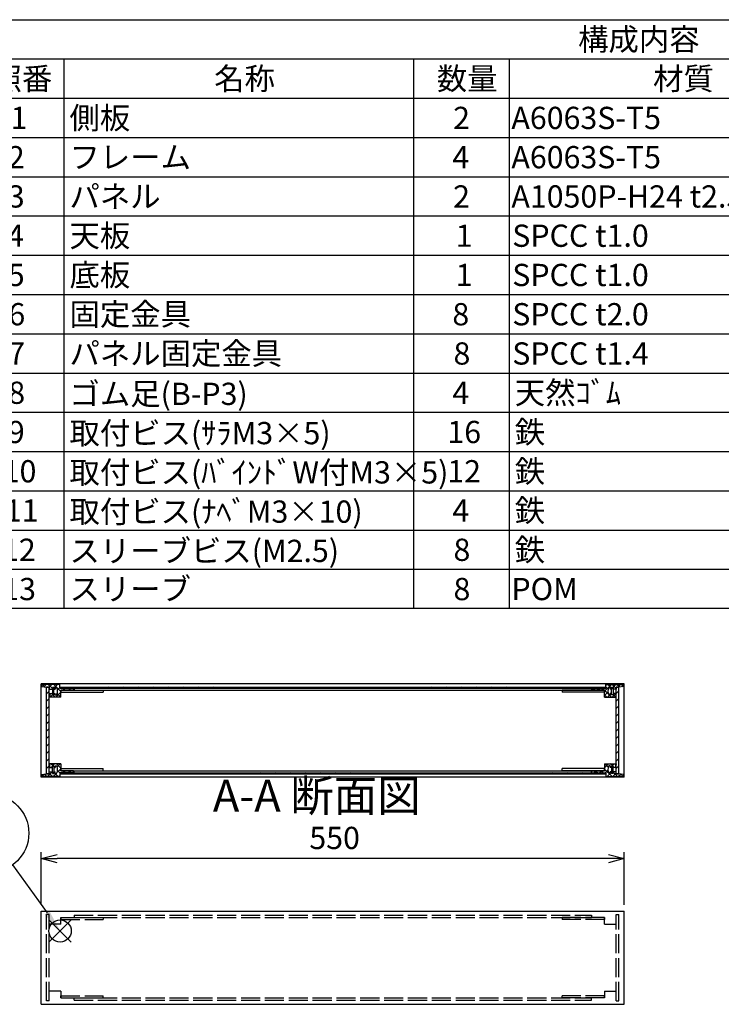
# Model space of a CAD drawing. Extents: x -93 to 2685, y -829 to 1695.
# Drawn here: x 1218 to 1880, y 751 to 1680 of the extents above; entities that cross this region are included whole.
import ezdxf

# ---------------------------------------------------------------- set-up
doc = ezdxf.new("R2010")
doc.units = 0
doc.header["$LTSCALE"] = 6
doc.header["$MEASUREMENT"] = 0
for name, pattern in [('AM_ISO02W050X2', [3.75, 3, -0.75]), ('AM_ISO08W050', [18, 12, -1.5, 3, -1.5]), ('CENTER', [2, 1.25, -0.25, 0.25, -0.25])]:
    doc.linetypes.add(name, pattern=pattern)
doc.layers.get('0').update_dxf_attribs({"linetype": 'CONTINUOUS'})
doc.layers.get('DEFPOINTS').update_dxf_attribs({"linetype": 'CONTINUOUS'})
for name, color, linetype in [('AM_10', 7, 'AM_ISO08W050'), ('AM_12', 7, 'CONTINUOUS'), ('AM_5', 3, 'CONTINUOUS'), ('AM_8', 1, 'CONTINUOUS'), ('側板', 7, 'CONTINUOUS'), ('側板0', 7, 'AM_ISO02W050X2'), ('固定金具', 6, 'CONTINUOUS'), ('固定金具0', 6, 'AM_ISO02W050X2'), ('天板', 3, 'CONTINUOUS'), ('底板', 4, 'CONTINUOUS'), ('ﾊ_ﾈﾙ', 5, 'CONTINUOUS'), ('ﾊ_ﾈﾙ0', 5, 'AM_ISO02W050X2'), ('ﾊ_ﾈﾙ固定金具', 6, 'CONTINUOUS'), ('ﾌﾚ_ﾑ', 2, 'CONTINUOUS'), ('ﾌﾚ_ﾑ0', 2, 'AM_ISO02W050X2')]:
    doc.layers.add(name, color=color, linetype=linetype)
doc.styles.add('ACISOTS', font='isocp.shx', dxfattribs={"height": 1, "bigfont": 'extfont.shx'})
doc.styles.get("Standard").update_dxf_attribs({"font": 'ISOCP.SHX', "bigfont": 'EXTFONT.SHX'})
doc.styles.add('TAKACHI1', font='txt', dxfattribs={"height": 2.5})
doc.dimstyles.get("Standard").update_dxf_attribs({"dimtxt": 0.18, "dimasz": 0.18, "dimexe": 0.18, "dimexo": 0.0625, "dimgap": 0.09, "dimtad": 0, "dimtih": 1, "dimtoh": 1, "dimzin": 0, "dimdsep": 46, "dimtxsty": 'TAKACHI1', "dimcen": 0.09, "dimadec": 0, "dimazin": 0, "dimtfac": 1, "dimtofl": 0, "dimtmove": 2, "dimatfit": 3, "dimfxl": 1, "dimtolj": 1, "dimarcsym": 0})

# ---------------------------------------------------------------- blocks, each defined once
blk = doc.blocks.new('*U98')
at = {"layer": 'AM_12', "color": 4}
for p, q in [((1246.04, 809.51), (1267.04, 830.51)), ((1246.04, 830.51), (1267.04, 809.51))]:
    blk.add_line(p, q, dxfattribs=at)
blk.add_circle((1256.54, 820.01), 10.5, dxfattribs=at)
blk = doc.blocks.new('*U100')
at = {"layer": 'AM_5', "color": 7, "style": 'ACISOTS'}
blk.add_text('1', height=21, dxfattribs=at).set_placement((1185.07, 901.76))
blk = doc.blocks.new('*U99')
at = {"layer": 'AM_5'}
blk.add_line((1211.75, 882.4), (1244.29, 837.07), dxfattribs=at)
at = {"layer": 'AM_5', "color": 3}
blk.add_circle((1190.32, 912.26), 36.75, dxfattribs=at)
at = {"layer": 'AM_5'}
blk.add_trace([(1242.04, 835.46), (1246.54, 838.68), (1256.54, 820.01)], dxfattribs=at)
at = {"layer": 'ﾊ_ﾈﾙ0'}
blk.add_blockref('*U100', (0, 0), dxfattribs=at)
blk = doc.blocks.new('*U129')
at = {"color": 2, "style": 'ACISOTS'}
blk.add_text('1', height=21, dxfattribs=at).set_placement((1209.75, 1576.8))
blk = doc.blocks.new('*U130')
at = {"color": 2, "style": 'ACISOTS'}
blk.add_text('側板', height=21, dxfattribs=at).set_placement((1265.4, 1576.8))
blk = doc.blocks.new('*U131')
at = {"color": 2, "style": 'ACISOTS'}
blk.add_text('2', height=21, dxfattribs=at).set_placement((1627.29, 1576.8))
blk = doc.blocks.new('*U132')
at = {"color": 2, "style": 'ACISOTS'}
blk.add_text('A6063S-T5', height=21, dxfattribs=at).set_placement((1682.25, 1576.8))
blk = doc.blocks.new('*U133')
at = {"color": 2, "style": 'ACISOTS'}
blk.add_text('ﾍｱｰﾗｲﾝｼﾙﾊﾞｰｱﾙﾏｲﾄ/ﾍｱｰﾗｲﾝﾌﾞﾗｯｸｱﾙﾏｲﾄ', height=21, dxfattribs=at).set_placement((2003.4, 1576.8))
blk = doc.blocks.new('*U134')
at = {"color": 2, "style": 'ACISOTS'}
blk.add_text('2', height=21, dxfattribs=at).set_placement((1207.29, 1539.75))
blk = doc.blocks.new('*U135')
at = {"color": 2, "style": 'ACISOTS'}
blk.add_text('フレーム', height=21, dxfattribs=at).set_placement((1265.4, 1539.75))
blk = doc.blocks.new('*U136')
at = {"color": 2, "style": 'ACISOTS'}
blk.add_text('4', height=21, dxfattribs=at).set_placement((1626.6, 1539.75))
blk = doc.blocks.new('*U137')
at = {"color": 2, "style": 'ACISOTS'}
blk.add_text('A6063S-T5', height=21, dxfattribs=at).set_placement((1682.25, 1539.75))
blk = doc.blocks.new('*U138')
at = {"color": 2, "style": 'ACISOTS'}
blk.add_text('ﾍｱｰﾗｲﾝｼﾙﾊﾞｰｱﾙﾏｲﾄ/ﾍｱｰﾗｲﾝﾌﾞﾗｯｸｱﾙﾏｲﾄ', height=21, dxfattribs=at).set_placement((2003.4, 1539.75))
blk = doc.blocks.new('*U139')
at = {"color": 2, "style": 'ACISOTS'}
blk.add_text('3', height=21, dxfattribs=at).set_placement((1207.22, 1502.7))
blk = doc.blocks.new('*U140')
at = {"color": 2, "style": 'ACISOTS'}
blk.add_text('パネル', height=21, dxfattribs=at).set_placement((1265.4, 1502.7))
blk = doc.blocks.new('*U141')
at = {"color": 2, "style": 'ACISOTS'}
blk.add_text('2', height=21, dxfattribs=at).set_placement((1627.29, 1502.7))
blk = doc.blocks.new('*U142')
at = {"color": 2, "style": 'ACISOTS'}
blk.add_text('A1050P-H24 t2.5', height=21, dxfattribs=at).set_placement((1682.25, 1502.7))
blk = doc.blocks.new('*U143')
at = {"color": 2, "style": 'ACISOTS'}
blk.add_text('ﾍｱｰﾗｲﾝｼﾙﾊﾞｰｱﾙﾏｲﾄ/ﾍｱｰﾗｲﾝﾌﾞﾗｯｸｱﾙﾏｲﾄ', height=21, dxfattribs=at).set_placement((2003.4, 1502.7))
blk = doc.blocks.new('*U144')
at = {"color": 2, "style": 'ACISOTS'}
blk.add_text('4', height=21, dxfattribs=at).set_placement((1206.6, 1465.65))
blk = doc.blocks.new('*U145')
at = {"color": 2, "style": 'ACISOTS'}
blk.add_text('天板', height=21, dxfattribs=at).set_placement((1265.4, 1465.65))
blk = doc.blocks.new('*U146')
at = {"color": 2, "style": 'ACISOTS'}
blk.add_text('1', height=21, dxfattribs=at).set_placement((1629.75, 1465.65))
blk = doc.blocks.new('*U147')
at = {"color": 2, "style": 'ACISOTS'}
blk.add_text('SPCC t1.0', height=21, dxfattribs=at).set_placement((1683.08, 1465.65))
blk = doc.blocks.new('*U148')
at = {"color": 2, "style": 'ACISOTS'}
blk.add_text('黒塗装(ﾚｻﾞｰﾄﾝ)', height=21, dxfattribs=at).set_placement((2003.4, 1464.6))
blk = doc.blocks.new('*U149')
at = {"color": 2, "style": 'ACISOTS'}
blk.add_text('5', height=21, dxfattribs=at).set_placement((1207.22, 1428.6))
blk = doc.blocks.new('*U150')
at = {"color": 2, "style": 'ACISOTS'}
blk.add_text('底板', height=21, dxfattribs=at).set_placement((1265.4, 1428.6))
blk = doc.blocks.new('*U151')
at = {"color": 2, "style": 'ACISOTS'}
blk.add_text('1', height=21, dxfattribs=at).set_placement((1629.75, 1428.6))
blk = doc.blocks.new('*U152')
at = {"color": 2, "style": 'ACISOTS'}
blk.add_text('SPCC t1.0', height=21, dxfattribs=at).set_placement((1683.08, 1428.6))
blk = doc.blocks.new('*U153')
at = {"color": 2, "style": 'ACISOTS'}
blk.add_text('黒塗装', height=21, dxfattribs=at).set_placement((2003.4, 1428.6))
blk = doc.blocks.new('*U154')
at = {"color": 2, "style": 'ACISOTS'}
blk.add_text('6', height=21, dxfattribs=at).set_placement((1207.76, 1391.55))
blk = doc.blocks.new('*U155')
at = {"color": 2, "style": 'ACISOTS'}
blk.add_text('固定金具', height=21, dxfattribs=at).set_placement((1265.4, 1391.55))
blk = doc.blocks.new('*U156')
at = {"color": 2, "style": 'ACISOTS'}
blk.add_text('8', height=21, dxfattribs=at).set_placement((1626.6, 1391.55))
blk = doc.blocks.new('*U157')
at = {"color": 2, "style": 'ACISOTS'}
blk.add_text('SPCC t2.0', height=21, dxfattribs=at).set_placement((1683.08, 1391.55))
blk = doc.blocks.new('*U158')
at = {"color": 2, "style": 'ACISOTS'}
blk.add_text('三価ｸﾛｰﾒｲﾄ', height=21, dxfattribs=at).set_placement((2003.4, 1391.55))
blk = doc.blocks.new('*U159')
at = {"color": 2, "style": 'ACISOTS'}
blk.add_text('7', height=21, dxfattribs=at).set_placement((1207.65, 1354.5))
blk = doc.blocks.new('*U160')
at = {"color": 2, "style": 'ACISOTS'}
blk.add_text('パネル固定金具', height=21, dxfattribs=at).set_placement((1265.4, 1354.5))
blk = doc.blocks.new('*U161')
at = {"color": 2, "style": 'ACISOTS'}
blk.add_text('8', height=21, dxfattribs=at).set_placement((1627.65, 1354.5))
blk = doc.blocks.new('*U162')
at = {"color": 2, "style": 'ACISOTS'}
blk.add_text('SPCC t1.4', height=21, dxfattribs=at).set_placement((1683.08, 1354.5))
blk = doc.blocks.new('*U163')
at = {"color": 2, "style": 'ACISOTS'}
blk.add_text('三価ｸﾛｰﾒｲﾄ', height=21, dxfattribs=at).set_placement((2003.4, 1354.5))
blk = doc.blocks.new('*U164')
at = {"color": 2, "style": 'ACISOTS'}
blk.add_text('8', height=21, dxfattribs=at).set_placement((1207.65, 1317.45))
blk = doc.blocks.new('*U165')
at = {"color": 2, "style": 'ACISOTS'}
blk.add_text('ゴム足(B-P3)', height=21, dxfattribs=at).set_placement((1265.4, 1316.4))
blk = doc.blocks.new('*U166')
at = {"color": 2, "style": 'ACISOTS'}
blk.add_text('4', height=21, dxfattribs=at).set_placement((1626.6, 1317.45))
blk = doc.blocks.new('*U167')
at = {"color": 2, "style": 'ACISOTS'}
blk.add_text('天然ｺﾞﾑ', height=21, dxfattribs=at).set_placement((1685.4, 1317.45))
blk = doc.blocks.new('*U168')
at = {"color": 2, "style": 'ACISOTS'}
blk.add_text('黒', height=21, dxfattribs=at).set_placement((2003.4, 1317.45))
blk = doc.blocks.new('*U169')
at = {"color": 2, "style": 'ACISOTS'}
blk.add_text('9', height=21, dxfattribs=at).set_placement((1207.3, 1280.4))
blk = doc.blocks.new('*U170')
at = {"color": 2, "style": 'ACISOTS'}
blk.add_text('取付ビス(ｻﾗM3×5)', height=21, dxfattribs=at).set_placement((1265.4, 1279.35))
blk = doc.blocks.new('*U171')
at = {"color": 2, "style": 'ACISOTS'}
blk.add_text('16', height=21, dxfattribs=at).set_placement((1621.88, 1280.4))
blk = doc.blocks.new('*U172')
at = {"color": 2, "style": 'ACISOTS'}
blk.add_text('鉄', height=21, dxfattribs=at).set_placement((1685.4, 1280.4))
blk = doc.blocks.new('*U173')
at = {"color": 2, "style": 'ACISOTS'}
blk.add_text('三価ｸﾛｰﾒｲﾄ', height=21, dxfattribs=at).set_placement((2003.4, 1280.4))
blk = doc.blocks.new('*U174')
at = {"color": 2, "style": 'ACISOTS'}
blk.add_text('10', height=21, dxfattribs=at).set_placement((1202.39, 1243.35))
blk = doc.blocks.new('*U175')
at = {"color": 2, "style": 'ACISOTS'}
blk.add_text('取付ビス(ﾊﾞｲﾝﾄﾞW付M3×5)', height=21, dxfattribs=at).set_placement((1265.4, 1242.3))
blk = doc.blocks.new('*U176')
at = {"color": 2, "style": 'ACISOTS'}
blk.add_text('12', height=21, dxfattribs=at).set_placement((1621.77, 1243.35))
blk = doc.blocks.new('*U177')
at = {"color": 2, "style": 'ACISOTS'}
blk.add_text('鉄', height=21, dxfattribs=at).set_placement((1685.4, 1243.35))
blk = doc.blocks.new('*U178')
at = {"color": 2, "style": 'ACISOTS'}
blk.add_text('三価黒ｸﾛｰﾒｲﾄ', height=21, dxfattribs=at).set_placement((2003.4, 1243.35))
blk = doc.blocks.new('*U179')
at = {"color": 2, "style": 'ACISOTS'}
blk.add_text('11', height=21, dxfattribs=at).set_placement((1204.5, 1206.3))
blk = doc.blocks.new('*U180')
at = {"color": 2, "style": 'ACISOTS'}
blk.add_text('取付ビス(ﾅﾍﾞM3×10)', height=21, dxfattribs=at).set_placement((1265.4, 1205.25))
blk = doc.blocks.new('*U181')
at = {"color": 2, "style": 'ACISOTS'}
blk.add_text('4', height=21, dxfattribs=at).set_placement((1626.6, 1206.3))
blk = doc.blocks.new('*U182')
at = {"color": 2, "style": 'ACISOTS'}
blk.add_text('鉄', height=21, dxfattribs=at).set_placement((1685.4, 1206.3))
blk = doc.blocks.new('*U183')
at = {"color": 2, "style": 'ACISOTS'}
blk.add_text('三価ｸﾛｰﾒｲﾄ', height=21, dxfattribs=at).set_placement((2003.4, 1206.3))
blk = doc.blocks.new('*U184')
at = {"color": 2, "style": 'ACISOTS'}
blk.add_text('12', height=21, dxfattribs=at).set_placement((1201.77, 1169.25))
blk = doc.blocks.new('*U185')
at = {"color": 2, "style": 'ACISOTS'}
blk.add_text('スリーブビス(M2.5)', height=21, dxfattribs=at).set_placement((1265.4, 1168.2))
blk = doc.blocks.new('*U186')
at = {"color": 2, "style": 'ACISOTS'}
blk.add_text('8', height=21, dxfattribs=at).set_placement((1627.65, 1169.25))
blk = doc.blocks.new('*U187')
at = {"color": 2, "style": 'ACISOTS'}
blk.add_text('鉄', height=21, dxfattribs=at).set_placement((1685.4, 1169.25))
blk = doc.blocks.new('*U188')
at = {"color": 2, "style": 'ACISOTS'}
blk.add_text('ｸﾛｰﾑﾒｯｷ/三価黒ｸﾛｰﾒｲﾄ', height=21, dxfattribs=at).set_placement((2003.4, 1169.25))
blk = doc.blocks.new('*U189')
at = {"color": 2, "style": 'ACISOTS'}
blk.add_text('13', height=21, dxfattribs=at).set_placement((1201.97, 1132.2))
blk = doc.blocks.new('*U190')
at = {"color": 2, "style": 'ACISOTS'}
blk.add_text('スリーブ', height=21, dxfattribs=at).set_placement((1265.4, 1132.2))
blk = doc.blocks.new('*U191')
at = {"color": 2, "style": 'ACISOTS'}
blk.add_text('8', height=21, dxfattribs=at).set_placement((1627.65, 1132.2))
blk = doc.blocks.new('*U192')
at = {"color": 2, "style": 'ACISOTS'}
blk.add_text('POM', height=21, dxfattribs=at).set_placement((1682.25, 1132.2))
blk = doc.blocks.new('*U193')
at = {"color": 2, "style": 'ACISOTS'}
blk.add_text('ﾎﾜｲﾄｸﾞﾚｰ/黒', height=21, dxfattribs=at).set_placement((2003.4, 1132.2))
blk = doc.blocks.new('*U194')
at = {"color": 2, "style": 'ACISOTS'}
blk.add_text('照番', height=21, dxfattribs=at).set_placement((1191.9, 1613.85))
blk = doc.blocks.new('*U195')
at = {"color": 2, "style": 'ACISOTS'}
blk.add_text('名称', height=21, dxfattribs=at).set_placement((1401.9, 1613.85))
blk = doc.blocks.new('*U196')
at = {"color": 2, "style": 'ACISOTS'}
blk.add_text('数量', height=21, dxfattribs=at).set_placement((1611.9, 1613.85))
blk = doc.blocks.new('*U197')
at = {"color": 2, "style": 'ACISOTS'}
blk.add_text('材質', height=21, dxfattribs=at).set_placement((1815.9, 1613.85))
blk = doc.blocks.new('*U198')
at = {"color": 2, "style": 'ACISOTS'}
blk.add_text('色・表面処理', height=21, dxfattribs=at).set_placement((2132.4, 1613.85))
blk = doc.blocks.new('*U199')
at = {"color": 2, "style": 'ACISOTS'}
blk.add_text('構成内容', height=21, dxfattribs=at).set_placement((1745.175, 1650.975))
blk = doc.blocks.new('*U128')
at = {"color": 7}
for p, q in [((1170, 1680), (2418, 1680)), ((1170, 1124.25), (1170, 1680)), ((2418, 1680), (2418, 1124.25)), ((2418, 1124.25), (1170, 1124.25))]:
    blk.add_line(p, q, dxfattribs=at)
at = {"color": 1}
for p, q in [((1170, 1642.95), (2418, 1642.95)), ((1260, 1642.95), (1260, 1605.9)), ((1590, 1642.95), (1590, 1605.9)), ((1680, 1642.95), (1680, 1605.9)), ((1998, 1642.95), (1998, 1605.9)), ((1170, 1605.9), (2418, 1605.9)), ((1260, 1605.9), (1260, 1568.85)), ((1590, 1605.9), (1590, 1568.85)), ((1680, 1605.9), (1680, 1568.85)), ((1998, 1605.9), (1998, 1568.85)), ((1170, 1568.85), (2418, 1568.85)), ((1260, 1568.85), (1260, 1531.8)), ((1590, 1568.85), (1590, 1531.8)), ((1680, 1568.85), (1680, 1531.8)), ((1998, 1568.85), (1998, 1531.8)), ((1170, 1531.8), (2418, 1531.8)), ((1260, 1531.8), (1260, 1494.75)), ((1590, 1531.8), (1590, 1494.75)), ((1680, 1531.8), (1680, 1494.75)), ((1998, 1531.8), (1998, 1494.75)), ((1170, 1494.75), (2418, 1494.75)), ((1260, 1494.75), (1260, 1457.7)), ((1590, 1494.75), (1590, 1457.7)), ((1680, 1494.75), (1680, 1457.7)), ((1998, 1494.75), (1998, 1457.7)), ((1170, 1457.7), (2418, 1457.7)), ((1260, 1457.7), (1260, 1420.65)), ((1590, 1457.7), (1590, 1420.65)), ((1680, 1457.7), (1680, 1420.65)), ((1998, 1457.7), (1998, 1420.65)), ((1170, 1420.65), (2418, 1420.65)), ((1260, 1420.65), (1260, 1383.6)), ((1590, 1420.65), (1590, 1383.6)), ((1680, 1420.65), (1680, 1383.6)), ((1998, 1420.65), (1998, 1383.6)), ((1170, 1383.6), (2418, 1383.6)), ((1260, 1383.6), (1260, 1346.55)), ((1590, 1383.6), (1590, 1346.55)), ((1680, 1383.6), (1680, 1346.55)), ((1998, 1383.6), (1998, 1346.55)), ((1170, 1346.55), (2418, 1346.55)), ((1260, 1346.55), (1260, 1309.5)), ((1590, 1346.55), (1590, 1309.5)), ((1680, 1346.55), (1680, 1309.5)), ((1998, 1346.55), (1998, 1309.5)), ((1170, 1309.5), (2418, 1309.5)), ((1260, 1309.5), (1260, 1272.45)), ((1590, 1309.5), (1590, 1272.45)), ((1680, 1309.5), (1680, 1272.45)), ((1998, 1309.5), (1998, 1272.45)), ((1170, 1272.45), (2418, 1272.45)), ((1260, 1272.45), (1260, 1235.4)), ((1590, 1272.45), (1590, 1235.4)), ((1680, 1272.45), (1680, 1235.4)), ((1998, 1272.45), (1998, 1235.4)), ((1170, 1235.4), (2418, 1235.4)), ((1260, 1235.4), (1260, 1198.35)), ((1590, 1235.4), (1590, 1198.35)), ((1680, 1235.4), (1680, 1198.35)), ((1998, 1235.4), (1998, 1198.35)), ((1170, 1198.35), (2418, 1198.35)), ((1260, 1198.35), (1260, 1161.3)), ((1590, 1198.35), (1590, 1161.3)), ((1680, 1198.35), (1680, 1161.3)), ((1998, 1198.35), (1998, 1161.3)), ((1170, 1161.3), (2418, 1161.3)), ((1260, 1161.3), (1260, 1124.25)), ((1590, 1161.3), (1590, 1124.25)), ((1680, 1161.3), (1680, 1124.25)), ((1998, 1161.3), (1998, 1124.25))]:
    blk.add_line(p, q, dxfattribs=at)
at = {"layer": 'ﾊ_ﾈﾙ0'}
for name in ['*U199', '*U194', '*U195', '*U196', '*U197', '*U198', '*U130', '*U133', '*U129', '*U131', '*U132', '*U134', '*U135', '*U137', '*U138', '*U136', '*U139', '*U140', '*U141', '*U142', '*U143', '*U145', '*U147', '*U148', '*U144', '*U146', '*U149', '*U150', '*U151', '*U152', '*U153', '*U154', '*U155', '*U156', '*U157', '*U158', '*U159', '*U160', '*U161', '*U162', '*U163', '*U164', '*U165', '*U166', '*U167', '*U168', '*U169', '*U170', '*U171', '*U172', '*U173', '*U174', '*U175', '*U176', '*U177', '*U178', '*U179', '*U180', '*U181', '*U182', '*U183', '*U184', '*U185', '*U186', '*U187', '*U188', '*U189', '*U190', '*U191', '*U192', '*U193']:
    blk.add_blockref(name, (0, 0), dxfattribs=at)
blk = doc.blocks.new('_OPEN30')
at = {"color": 0, "linetype": 'ByBlock'}
for p, q in [((-1, 0.268), (0, 0)), ((0, 0), (-1, -0.268)), ((0, 0), (-1, 0))]:
    blk.add_line(p, q, dxfattribs=at)
blk = doc.blocks.new('*U86')
at = {"layer": 'AM_5', "color": 2}
blk.add_text('550', height=21, dxfattribs=at).set_placement((1491.66, 897.3))
blk = doc.blocks.new('*D85')
at = {"layer": 'AM_5'}
for p, q in [((1238.72, 844.8), (1238.72, 894.3)), ((1788.72, 844.8), (1788.72, 894.3)), ((1773.72, 888.3), (1253.72, 888.3))]:
    blk.add_line(p, q, dxfattribs=at)
at = {"layer": 'DEFPOINTS', "color": 0}
for p in [(1238.72, 888.3), (1238.72, 838.8), (1788.72, 838.8)]:
    blk.add_point(p, dxfattribs=at)
at = {"layer": 'AM_5', "xscale": 15, "yscale": 15, "zscale": 15, "rotation": 180}
blk.add_blockref('_OPEN30', (1238.72, 888.3), dxfattribs=at)
at = {"layer": 'AM_5', "xscale": 15, "yscale": 15, "zscale": 15}
blk.add_blockref('_OPEN30', (1788.72, 888.3), dxfattribs=at)
at = {"layer": 'ﾊ_ﾈﾙ0'}
blk.add_blockref('*U86', (0, 0), dxfattribs=at)
blk = doc.blocks.new('*X233')
at = {"color": 0}
for p, q in [((1249.9, 975.73), (1247.9, 977.73)), ((1249.31, 975.73), (1251.31, 977.73)), ((1257.22, 973.72), (1253.21, 977.73)), ((1253.7, 974.82), (1256.61, 977.73)), ((1239.31, 965.73), (1241.57, 967.99)), ((1243.99, 965.73), (1241.72, 968.01)), ((1244.61, 965.73), (1249.11, 970.23)), ((1249.3, 965.73), (1246.22, 968.81)), ((1247.81, 974.23), (1249.22, 975.65)), ((1249.92, 965.73), (1252.92, 968.73)), ((1251.4, 974.23), (1250.72, 974.91)), ((1254.6, 965.73), (1250.72, 969.61)), ((1253.59, 969.41), (1257.22, 973.04)), ((1256.4, 969.23), (1254.18, 971.46)), ((1255.22, 965.73), (1256.22, 966.74)), ((1258.72, 969.23), (1260.72, 971.23)), ((1261.71, 969.23), (1259.71, 971.23)), ((1264.02, 969.23), (1266.02, 971.23)), ((1267.01, 969.23), (1265.01, 971.23))]:
    blk.add_line(p, q, dxfattribs=at)
blk = doc.blocks.new('*X234')
at = {"color": 0}
for p, q in [((1242.29, 1050.39), (1239.95, 1052.73)), ((1241.14, 1050.52), (1243.36, 1052.73)), ((1249.22, 1048.76), (1245.25, 1052.73)), ((1246.16, 1050.23), (1248.66, 1052.73)), ((1257.22, 1046.06), (1250.55, 1052.73)), ((1250.72, 1049.49), (1253.96, 1052.73)), ((1256.22, 1052.37), (1255.86, 1052.73)), ((1246.64, 1040.73), (1246.22, 1041.15)), ((1247.27, 1040.73), (1249.27, 1042.73)), ((1249.22, 1043.46), (1248.45, 1044.23)), ((1251.95, 1040.73), (1249.95, 1042.73)), ((1250.72, 1044.19), (1250.77, 1044.23)), ((1252.57, 1040.73), (1257.22, 1045.38)), ((1257.22, 1040.76), (1253.87, 1044.11)), ((1254.09, 1047.55), (1256.22, 1049.69)), ((1259.07, 1047.23), (1261.07, 1049.23)), ((1261.36, 1047.23), (1259.36, 1049.23)), ((1264.37, 1047.23), (1266.37, 1049.23)), ((1266.66, 1047.23), (1264.66, 1049.23))]:
    blk.add_line(p, q, dxfattribs=at)
blk = doc.blocks.new('*X235')
at = {"color": 0}
for p, q in [((1770.22, 974.06), (1773.89, 977.73)), ((1773.65, 974.57), (1770.49, 977.73)), ((1777.79, 975.73), (1775.79, 977.73)), ((1777.19, 975.73), (1779.19, 977.73)), ((1781.22, 977.6), (1781.09, 977.73)), ((1760.09, 969.23), (1762.09, 971.23)), ((1763.08, 969.23), (1761.08, 971.23)), ((1765.39, 969.23), (1767.39, 971.23)), ((1768.38, 969.23), (1766.38, 971.23)), ((1777.18, 965.73), (1770.22, 972.69)), ((1770.69, 969.23), (1773.24, 971.78)), ((1771.88, 965.73), (1771.22, 966.39)), ((1772.5, 965.73), (1775.5, 968.73)), ((1775.52, 968.76), (1776.72, 969.96)), ((1775.69, 974.23), (1776.72, 975.26)), ((1777.8, 965.73), (1781.22, 969.15)), ((1779.29, 974.23), (1778.22, 975.3)), ((1782.49, 965.73), (1778.22, 970)), ((1781, 974.23), (1781.22, 974.46)), ((1783.1, 965.73), (1785.42, 968.04)), ((1787.79, 965.73), (1785.49, 968.04))]:
    blk.add_line(p, q, dxfattribs=at)
blk = doc.blocks.new('*U210')
at = {"layer": 'AM_10', "color": 7, "style": 'ACISOTS'}
blk.add_text('A', height=30, dxfattribs=at).set_placement((1077.88, 1554.37))
blk = doc.blocks.new('*U211')
at = {"layer": 'AM_10', "color": 7, "style": 'ACISOTS'}
blk.add_text('A', height=30, dxfattribs=at).set_placement((1075.8, 917.13))
blk = doc.blocks.new('*U212')
at = {"layer": 'AM_10', "color": 7, "style": 'ACISOTS'}
blk.add_text('A-A 断面図', height=30, dxfattribs=at).set_placement((1400.66, 932.74))
blk = doc.blocks.new('*U209')
at = {"layer": 'AM_10', "color": 7}
for p, q in [((1065.15, 1544.99), (1125.15, 1544.99)), ((1065.15, 1544.99), (1065.15, 1484.99)), ((1065.15, 958.38), (1065.15, 1018.38)), ((1065.15, 958.38), (1125.15, 958.38))]:
    blk.add_line(p, q, dxfattribs=at)
at = {"layer": 'AM_10', "color": 1, "linetype": 'CENTER'}
blk.add_line((1065.15, 1484.99), (1065.15, 1018.38), dxfattribs=at)
at = {"layer": 'AM_10', "color": 7}
blk.add_trace([(1095.15, 1548.94), (1095.15, 1541.04), (1065.15, 1544.99)], dxfattribs=at)
at = {"layer": 'AM_10', "color": 7, "extrusion": (0, 0, -1)}
blk.add_trace([(-1095.15, 954.43), (-1095.15, 962.33), (-1065.15, 958.38)], dxfattribs=at)
at = {"layer": 'ﾊ_ﾈﾙ0'}
for name in ['*U210', '*U212', '*U211']:
    blk.add_blockref(name, (0, 0), dxfattribs=at)
blk = doc.blocks.new('*U214')
at = {"layer": 'AM_10', "color": 7, "style": 'ACISOTS'}
blk.add_text('A', height=30, dxfattribs=at).set_placement((1077.88, 1554.37))
blk = doc.blocks.new('*U215')
at = {"layer": 'AM_10', "color": 7, "style": 'ACISOTS'}
blk.add_text('A', height=30, dxfattribs=at).set_placement((1075.8, 917.13))
blk = doc.blocks.new('*U216')
at = {"layer": 'AM_10', "color": 7, "style": 'ACISOTS'}
blk.add_text('A-A 断面図', height=30, dxfattribs=at).set_placement((1400.66, 932.74))
blk = doc.blocks.new('*U213')
at = {"layer": 'AM_10', "color": 7}
for p, q in [((1065.15, 1544.99), (1125.15, 1544.99)), ((1065.15, 1544.99), (1065.15, 1484.99)), ((1065.15, 958.38), (1065.15, 1018.38)), ((1065.15, 958.38), (1125.15, 958.38))]:
    blk.add_line(p, q, dxfattribs=at)
at = {"layer": 'AM_10', "color": 1, "linetype": 'CENTER'}
blk.add_line((1065.15, 1484.99), (1065.15, 1018.38), dxfattribs=at)
at = {"layer": 'AM_10', "color": 7}
blk.add_trace([(1095.15, 1548.94), (1095.15, 1541.04), (1065.15, 1544.99)], dxfattribs=at)
at = {"layer": 'AM_10', "color": 7, "extrusion": (0, 0, -1)}
blk.add_trace([(-1095.15, 954.43), (-1095.15, 962.33), (-1065.15, 958.38)], dxfattribs=at)
at = {"layer": 'ﾊ_ﾈﾙ0'}
for name in ['*U214', '*U216', '*U215']:
    blk.add_blockref(name, (0, 0), dxfattribs=at)
blk = doc.blocks.new('*X240')
at = {"color": 0}
for p, q in [((1260.93, 1049.23), (1259.93, 1050.23)), ((1268, 1049.23), (1267, 1050.23)), ((1275.07, 1049.23), (1274.07, 1050.23)), ((1282.14, 1049.23), (1281.14, 1050.23)), ((1289.21, 1049.23), (1288.21, 1050.23)), ((1296.28, 1049.23), (1295.28, 1050.23)), ((1303.35, 1049.23), (1302.35, 1050.23)), ((1310.42, 1049.23), (1309.42, 1050.23)), ((1317.49, 1049.23), (1316.49, 1050.23)), ((1324.57, 1049.23), (1323.57, 1050.23)), ((1331.64, 1049.23), (1330.64, 1050.23)), ((1338.71, 1049.23), (1337.71, 1050.23)), ((1345.78, 1049.23), (1344.78, 1050.23)), ((1352.85, 1049.23), (1351.85, 1050.23)), ((1359.92, 1049.23), (1358.92, 1050.23)), ((1366.99, 1049.23), (1365.99, 1050.23)), ((1374.06, 1049.23), (1373.06, 1050.23)), ((1381.13, 1049.23), (1380.13, 1050.23)), ((1388.2, 1049.23), (1387.2, 1050.23)), ((1395.28, 1049.23), (1394.28, 1050.23)), ((1402.35, 1049.23), (1401.35, 1050.23)), ((1409.42, 1049.23), (1408.42, 1050.23)), ((1416.49, 1049.23), (1415.49, 1050.23)), ((1423.56, 1049.23), (1422.56, 1050.23)), ((1430.63, 1049.23), (1429.63, 1050.23)), ((1437.7, 1049.23), (1436.7, 1050.23)), ((1444.77, 1049.23), (1443.77, 1050.23)), ((1451.84, 1049.23), (1450.84, 1050.23)), ((1458.92, 1049.23), (1457.92, 1050.23)), ((1465.99, 1049.23), (1464.99, 1050.23)), ((1473.06, 1049.23), (1472.06, 1050.23)), ((1480.13, 1049.23), (1479.13, 1050.23)), ((1487.2, 1049.23), (1486.2, 1050.23)), ((1494.27, 1049.23), (1493.27, 1050.23)), ((1501.34, 1049.23), (1500.34, 1050.23)), ((1508.41, 1049.23), (1507.41, 1050.23)), ((1515.48, 1049.23), (1514.48, 1050.23)), ((1522.55, 1049.23), (1521.55, 1050.23)), ((1529.63, 1049.23), (1528.63, 1050.23)), ((1536.7, 1049.23), (1535.7, 1050.23)), ((1543.77, 1049.23), (1542.77, 1050.23)), ((1550.84, 1049.23), (1549.84, 1050.23)), ((1557.91, 1049.23), (1556.91, 1050.23)), ((1564.98, 1049.23), (1563.98, 1050.23)), ((1572.05, 1049.23), (1571.05, 1050.23)), ((1579.12, 1049.23), (1578.12, 1050.23)), ((1586.19, 1049.23), (1585.19, 1050.23)), ((1593.27, 1049.23), (1592.27, 1050.23)), ((1600.34, 1049.23), (1599.34, 1050.23)), ((1607.41, 1049.23), (1606.41, 1050.23)), ((1614.48, 1049.23), (1613.48, 1050.23)), ((1621.55, 1049.23), (1620.55, 1050.23)), ((1628.62, 1049.23), (1627.62, 1050.23)), ((1635.69, 1049.23), (1634.69, 1050.23)), ((1642.76, 1049.23), (1641.76, 1050.23)), ((1649.83, 1049.23), (1648.83, 1050.23)), ((1656.91, 1049.23), (1655.91, 1050.23)), ((1663.98, 1049.23), (1662.98, 1050.23)), ((1671.05, 1049.23), (1670.05, 1050.23)), ((1678.12, 1049.23), (1677.12, 1050.23)), ((1685.19, 1049.23), (1684.19, 1050.23)), ((1692.26, 1049.23), (1691.26, 1050.23)), ((1699.33, 1049.23), (1698.33, 1050.23)), ((1706.4, 1049.23), (1705.4, 1050.23)), ((1713.47, 1049.23), (1712.47, 1050.23)), ((1720.54, 1049.23), (1719.54, 1050.23)), ((1727.62, 1049.23), (1726.62, 1050.23)), ((1734.69, 1049.23), (1733.69, 1050.23)), ((1741.76, 1049.23), (1740.76, 1050.23)), ((1748.83, 1049.23), (1747.83, 1050.23)), ((1755.9, 1049.23), (1754.9, 1050.23)), ((1762.97, 1049.23), (1761.97, 1050.23)), ((1770.04, 1049.23), (1769.04, 1050.23))]:
    blk.add_line(p, q, dxfattribs=at)
blk = doc.blocks.new('*X241')
at = {"color": 0}
for p, q in [((1262.57, 968.23), (1261.57, 969.23)), ((1269.64, 968.23), (1268.64, 969.23)), ((1276.71, 968.23), (1275.71, 969.23)), ((1283.78, 968.23), (1282.78, 969.23)), ((1290.85, 968.23), (1289.85, 969.23)), ((1297.93, 968.23), (1296.93, 969.23)), ((1305, 968.23), (1304, 969.23)), ((1312.07, 968.23), (1311.07, 969.23)), ((1319.14, 968.23), (1318.14, 969.23)), ((1326.21, 968.23), (1325.21, 969.23)), ((1333.28, 968.23), (1332.28, 969.23)), ((1340.35, 968.23), (1339.35, 969.23)), ((1347.42, 968.23), (1346.42, 969.23)), ((1354.49, 968.23), (1353.49, 969.23)), ((1361.57, 968.23), (1360.57, 969.23)), ((1368.64, 968.23), (1367.64, 969.23)), ((1375.71, 968.23), (1374.71, 969.23)), ((1382.78, 968.23), (1381.78, 969.23)), ((1389.85, 968.23), (1388.85, 969.23)), ((1396.92, 968.23), (1395.92, 969.23)), ((1403.99, 968.23), (1402.99, 969.23)), ((1411.06, 968.23), (1410.06, 969.23)), ((1418.13, 968.23), (1417.13, 969.23)), ((1425.2, 968.23), (1424.2, 969.23)), ((1432.28, 968.23), (1431.28, 969.23)), ((1439.35, 968.23), (1438.35, 969.23)), ((1446.42, 968.23), (1445.42, 969.23)), ((1453.49, 968.23), (1452.49, 969.23)), ((1460.56, 968.23), (1459.56, 969.23)), ((1467.63, 968.23), (1466.63, 969.23)), ((1474.7, 968.23), (1473.7, 969.23)), ((1481.77, 968.23), (1480.77, 969.23)), ((1488.84, 968.23), (1487.84, 969.23)), ((1495.92, 968.23), (1494.92, 969.23)), ((1502.99, 968.23), (1501.99, 969.23)), ((1510.06, 968.23), (1509.06, 969.23)), ((1517.13, 968.23), (1516.13, 969.23)), ((1524.2, 968.23), (1523.2, 969.23)), ((1531.27, 968.23), (1530.27, 969.23)), ((1538.34, 968.23), (1537.34, 969.23)), ((1545.41, 968.23), (1544.41, 969.23)), ((1552.48, 968.23), (1551.48, 969.23)), ((1559.55, 968.23), (1558.55, 969.23)), ((1566.63, 968.23), (1565.63, 969.23)), ((1573.7, 968.23), (1572.7, 969.23)), ((1580.77, 968.23), (1579.77, 969.23)), ((1587.84, 968.23), (1586.84, 969.23)), ((1594.91, 968.23), (1593.91, 969.23)), ((1601.98, 968.23), (1600.98, 969.23)), ((1609.05, 968.23), (1608.05, 969.23)), ((1616.12, 968.23), (1615.12, 969.23)), ((1623.19, 968.23), (1622.19, 969.23)), ((1630.27, 968.23), (1629.27, 969.23)), ((1637.34, 968.23), (1636.34, 969.23)), ((1644.41, 968.23), (1643.41, 969.23)), ((1651.48, 968.23), (1650.48, 969.23)), ((1658.55, 968.23), (1657.55, 969.23)), ((1665.62, 968.23), (1664.62, 969.23)), ((1672.69, 968.23), (1671.69, 969.23)), ((1679.76, 968.23), (1678.76, 969.23)), ((1686.83, 968.23), (1685.83, 969.23)), ((1693.91, 968.23), (1692.91, 969.23)), ((1700.98, 968.23), (1699.98, 969.23)), ((1708.05, 968.23), (1707.05, 969.23)), ((1715.12, 968.23), (1714.12, 969.23)), ((1722.19, 968.23), (1721.19, 969.23)), ((1729.26, 968.23), (1728.26, 969.23)), ((1736.33, 968.23), (1735.33, 969.23)), ((1743.4, 968.23), (1742.4, 969.23)), ((1750.47, 968.23), (1749.47, 969.23)), ((1757.54, 968.23), (1756.54, 969.23)), ((1764.62, 968.23), (1763.62, 969.23)), ((1770.97, 968.95), (1770.69, 969.23))]:
    blk.add_line(p, q, dxfattribs=at)
blk = doc.blocks.new('*X244')
at = {"color": 0}
for p, q in [((1770.22, 1046.41), (1776.55, 1052.73)), ((1771.22, 1051.65), (1772.3, 1052.73)), ((1773.5, 1048.13), (1771.22, 1050.4)), ((1776.72, 1049.15), (1773.14, 1052.73)), ((1781.22, 1048.89), (1777.38, 1052.73)), ((1777.79, 1049.73), (1780.79, 1052.73)), ((1784.08, 1050.27), (1781.62, 1052.73)), ((1782.53, 1050.23), (1785.03, 1052.73)), ((1787.9, 1050.7), (1785.86, 1052.73)), ((1787.16, 1050.61), (1788.22, 1051.68)), ((1758.32, 1047.23), (1760.32, 1049.23)), ((1761.67, 1047.23), (1759.67, 1049.23)), ((1762.56, 1047.23), (1764.56, 1049.23)), ((1765.91, 1047.23), (1763.91, 1049.23)), ((1766.8, 1047.23), (1768.8, 1049.23)), ((1770.15, 1047.23), (1768.15, 1049.23)), ((1773.76, 1043.63), (1770.22, 1047.16)), ((1770.22, 1042.17), (1773.3, 1045.24)), ((1772.41, 1040.73), (1770.22, 1042.92)), ((1773.03, 1040.73), (1775.03, 1042.73)), ((1776.65, 1040.73), (1774.65, 1042.73)), ((1775.52, 1043.22), (1776.53, 1044.23)), ((1776.29, 1048.23), (1776.72, 1048.67)), ((1777.27, 1040.73), (1780.77, 1044.23)), ((1780.89, 1040.73), (1778.22, 1043.4)), ((1780.53, 1048.23), (1781.22, 1048.92))]:
    blk.add_line(p, q, dxfattribs=at)
blk = doc.blocks.new('*X250')
at = {"color": 0}
for p, q in [((1781.22, 1044.04), (1783.72, 1046.54)), ((1781.22, 1036.97), (1783.72, 1039.47)), ((1781.22, 1029.9), (1783.72, 1032.4)), ((1781.22, 1022.83), (1783.72, 1025.33)), ((1781.22, 1015.76), (1783.72, 1018.26)), ((1781.22, 1008.69), (1783.72, 1011.19)), ((1781.22, 1001.62), (1783.72, 1004.12)), ((1781.22, 994.55), (1783.72, 997.05)), ((1781.22, 987.47), (1783.72, 989.97)), ((1781.22, 980.4), (1783.72, 982.9)), ((1781.22, 973.33), (1783.72, 975.83)), ((1783.34, 968.38), (1783.72, 968.76))]:
    blk.add_line(p, q, dxfattribs=at)
blk = doc.blocks.new('*X251')
at = {"color": 0}
for p, q in [((1243.72, 1043.94), (1246.22, 1046.44)), ((1243.72, 1036.87), (1246.22, 1039.37)), ((1243.72, 1029.8), (1246.22, 1032.3)), ((1243.72, 1022.73), (1246.22, 1025.23)), ((1243.72, 1015.66), (1246.22, 1018.16)), ((1243.72, 1008.59), (1246.22, 1011.09)), ((1243.72, 1001.52), (1246.22, 1004.02)), ((1243.72, 994.45), (1246.22, 996.95)), ((1243.72, 987.38), (1246.22, 989.88)), ((1243.72, 980.3), (1246.22, 982.8)), ((1243.72, 973.23), (1246.22, 975.73)), ((1245.94, 968.38), (1246.22, 968.66))]:
    blk.add_line(p, q, dxfattribs=at)

msp = doc.modelspace()

# ---------------------------------------------------------------- linework, layer by layer
at = {"layer": '側板'}
for p, q in [((1788.722, 1053.233), (1238.722, 1053.233)), ((1238.722, 965.233), (1238.722, 1053.233)), ((1788.722, 965.233), (1788.722, 1053.233)), ((1269.722, 1049.233), (1757.722, 1049.233)), ((1269.722, 1049.233), (1269.722, 1047.233)), ((1269.722, 1047.233), (1757.722, 1047.233)), ((1757.722, 1049.233), (1757.722, 1047.233)), ((1269.722, 971.233), (1757.722, 971.233)), ((1269.722, 969.233), (1269.722, 971.233)), ((1269.722, 969.233), (1757.722, 969.233)), ((1757.722, 969.233), (1757.722, 971.233)), ((1788.722, 965.233), (1238.722, 965.233)), ((1238.722, 838.801), (1788.722, 838.801)), ((1238.722, 750.801), (1238.722, 838.801)), ((1788.722, 750.801), (1788.722, 838.801)), ((1238.722, 750.801), (1788.722, 750.801))]:
    msp.add_line(p, q, dxfattribs=at)
at = {"layer": '側板0'}
for p, q in [((1269.722, 834.801), (1757.722, 834.801)), ((1269.722, 834.801), (1269.722, 832.801)), ((1269.722, 832.801), (1757.722, 832.801)), ((1757.722, 834.801), (1757.722, 832.801)), ((1269.722, 756.801), (1757.722, 756.801)), ((1269.722, 754.801), (1269.722, 756.801)), ((1269.722, 754.801), (1757.722, 754.801)), ((1757.722, 754.801), (1757.722, 756.801))]:
    msp.add_line(p, q, dxfattribs=at)
at = {"layer": '固定金具'}
for p, q in [((1257.222, 1047.233), (1257.222, 1045.233)), ((1257.222, 1047.233), (1297.222, 1047.233)), ((1257.222, 1045.233), (1297.222, 1045.233)), ((1297.222, 1047.233), (1297.222, 1045.233)), ((1730.222, 1047.233), (1730.222, 1045.233)), ((1770.222, 1047.233), (1730.222, 1047.233)), ((1770.222, 1045.233), (1730.222, 1045.233)), ((1770.222, 1047.233), (1770.222, 1045.233)), ((1257.222, 971.233), (1257.222, 973.233)), ((1257.222, 973.233), (1297.222, 973.233)), ((1257.222, 971.233), (1297.222, 971.233)), ((1297.222, 971.233), (1297.222, 973.233)), ((1730.222, 971.233), (1730.222, 973.233)), ((1770.222, 973.233), (1730.222, 973.233)), ((1770.222, 971.233), (1730.222, 971.233)), ((1770.222, 971.233), (1770.222, 973.233))]:
    msp.add_line(p, q, dxfattribs=at)
at = {"layer": '固定金具0'}
for p, q in [((1257.222, 832.801), (1257.222, 830.801)), ((1257.222, 832.801), (1297.222, 832.801)), ((1257.222, 830.801), (1297.222, 830.801)), ((1297.222, 832.801), (1297.222, 830.801)), ((1730.222, 832.801), (1730.222, 830.801)), ((1770.222, 832.801), (1730.222, 832.801)), ((1770.222, 830.801), (1730.222, 830.801)), ((1770.222, 832.801), (1770.222, 830.801)), ((1257.222, 756.801), (1257.222, 758.801)), ((1257.222, 758.801), (1297.222, 758.801)), ((1257.222, 756.801), (1297.222, 756.801)), ((1297.222, 756.801), (1297.222, 758.801)), ((1730.222, 756.801), (1730.222, 758.801)), ((1770.222, 758.801), (1730.222, 758.801)), ((1770.222, 756.801), (1730.222, 756.801)), ((1770.222, 756.801), (1770.222, 758.801))]:
    msp.add_line(p, q, dxfattribs=at)
at = {"layer": '天板'}
for p, q in [((1256.472, 1050.233), (1770.972, 1050.233)), ((1256.472, 1049.233), (1256.472, 1050.233)), ((1770.972, 1049.233), (1770.972, 1050.233)), ((1256.472, 1049.233), (1770.972, 1049.233))]:
    msp.add_line(p, q, dxfattribs=at)
at = {"layer": '底板'}
for p, q in [((1256.472, 969.233), (1770.972, 969.233)), ((1256.472, 969.233), (1256.472, 968.233)), ((1256.472, 968.233), (1770.972, 968.233)), ((1770.972, 969.233), (1770.972, 968.233))]:
    msp.add_line(p, q, dxfattribs=at)
at = {"layer": 'ﾊ_ﾈﾙ'}
for p, q in [((1246.222, 1050.083), (1243.722, 1050.083)), ((1243.722, 968.383), (1243.722, 1050.083)), ((1246.222, 968.383), (1246.222, 1050.083)), ((1781.222, 1050.083), (1783.722, 1050.083)), ((1781.222, 968.383), (1781.222, 1050.083)), ((1783.722, 968.383), (1783.722, 1050.083)), ((1246.222, 968.383), (1243.722, 968.383)), ((1781.222, 968.383), (1783.722, 968.383))]:
    msp.add_line(p, q, dxfattribs=at)
at = {"layer": 'ﾊ_ﾈﾙ0'}
for p, q in [((1246.222, 835.651), (1243.722, 835.651)), ((1243.722, 753.951), (1243.722, 835.651)), ((1246.222, 753.951), (1246.222, 835.651)), ((1781.222, 835.651), (1783.722, 835.651)), ((1781.222, 753.951), (1781.222, 835.651)), ((1783.722, 753.951), (1783.722, 835.651)), ((1246.222, 753.951), (1243.722, 753.951)), ((1781.222, 753.951), (1783.722, 753.951))]:
    msp.add_line(p, q, dxfattribs=at)
at = {"layer": 'ﾊ_ﾈﾙ固定金具'}
for points in [[(1250.672, 1049.683), (1249.272, 1049.683), (1249.272, 1042.783), (1250.672, 1042.783)], [(1776.772, 1049.683), (1778.172, 1049.683), (1778.172, 1042.783), (1776.772, 1042.783)], [(1250.672, 968.783), (1249.272, 968.783), (1249.272, 975.683), (1250.672, 975.683)], [(1776.772, 968.783), (1778.172, 968.783), (1778.172, 975.683), (1776.772, 975.683)]]:
    msp.add_lwpolyline(points, close=True, dxfattribs=at)
at = {"layer": 'ﾌﾚ_ﾑ'}
for p, q in [((1239.222, 1052.733), (1239.222, 1050.733)), ((1256.222, 1052.733), (1239.222, 1052.733)), ((1239.222, 1050.733), (1243.722, 1050.233)), ((1243.722, 1050.233), (1246.222, 1050.233)), ((1246.222, 1050.233), (1246.222, 1048.233)), ((1256.222, 1049.233), (1256.222, 1052.733)), ((1771.222, 1049.233), (1771.222, 1052.733)), ((1771.222, 1052.733), (1788.222, 1052.733)), ((1781.222, 1050.233), (1781.222, 1048.233)), ((1783.722, 1050.233), (1781.222, 1050.233)), ((1788.222, 1050.733), (1783.722, 1050.233)), ((1788.222, 1052.733), (1788.222, 1050.733)), ((1246.222, 1048.233), (1249.222, 1048.233)), ((1246.222, 1043.733), (1246.222, 1044.233)), ((1246.222, 1044.233), (1249.222, 1044.233)), ((1246.722, 1043.733), (1246.222, 1043.733)), ((1246.722, 1041.233), (1246.222, 1041.233)), ((1246.222, 1040.733), (1246.222, 1041.233)), ((1257.222, 1040.733), (1246.222, 1040.733)), ((1246.722, 1043.733), (1246.722, 1041.233)), ((1249.222, 1049.733), (1250.722, 1049.733)), ((1249.222, 1048.233), (1249.222, 1049.733)), ((1249.222, 1044.233), (1249.222, 1042.733)), ((1249.222, 1042.733), (1250.722, 1042.733)), ((1250.722, 1049.733), (1250.722, 1048.233)), ((1250.722, 1048.233), (1251.922, 1048.233)), ((1250.722, 1042.733), (1250.722, 1044.233)), ((1250.722, 1044.233), (1251.922, 1044.233)), ((1251.922, 1049.733), (1253.222, 1049.733)), ((1251.922, 1049.733), (1251.922, 1048.233)), ((1251.922, 1042.733), (1251.922, 1044.233)), ((1251.922, 1042.733), (1253.222, 1042.733)), ((1269.222, 1049.233), (1256.222, 1049.233)), ((1257.222, 1040.733), (1257.222, 1047.233)), ((1269.222, 1047.233), (1257.222, 1047.233)), ((1269.222, 1049.233), (1269.222, 1047.233)), ((1758.222, 1049.233), (1758.222, 1047.233)), ((1758.222, 1049.233), (1771.222, 1049.233)), ((1758.222, 1047.233), (1770.222, 1047.233)), ((1770.222, 1040.733), (1770.222, 1047.233)), ((1770.222, 1040.733), (1781.222, 1040.733)), ((1775.522, 1049.733), (1774.222, 1049.733)), ((1775.522, 1042.733), (1774.222, 1042.733)), ((1775.522, 1049.733), (1775.522, 1048.233)), ((1776.722, 1048.233), (1775.522, 1048.233)), ((1775.522, 1042.733), (1775.522, 1044.233)), ((1776.722, 1044.233), (1775.522, 1044.233)), ((1778.222, 1049.733), (1776.722, 1049.733)), ((1776.722, 1049.733), (1776.722, 1048.233)), ((1776.722, 1042.733), (1776.722, 1044.233)), ((1778.222, 1042.733), (1776.722, 1042.733)), ((1778.222, 1048.233), (1778.222, 1049.733)), ((1781.222, 1048.233), (1778.222, 1048.233)), ((1778.222, 1044.233), (1778.222, 1042.733)), ((1781.222, 1044.233), (1778.222, 1044.233)), ((1780.722, 1043.733), (1781.222, 1043.733)), ((1780.722, 1043.733), (1780.722, 1041.233)), ((1780.722, 1041.233), (1781.222, 1041.233)), ((1781.222, 1043.733), (1781.222, 1044.233)), ((1781.222, 1040.733), (1781.222, 1041.233)), ((1246.222, 977.733), (1246.222, 977.233)), ((1257.222, 977.733), (1246.222, 977.733)), ((1246.722, 977.233), (1246.222, 977.233)), ((1246.722, 974.733), (1246.722, 977.233)), ((1249.222, 974.233), (1249.222, 975.733)), ((1249.222, 975.733), (1250.722, 975.733)), ((1250.722, 975.733), (1250.722, 974.233)), ((1251.922, 975.733), (1253.222, 975.733)), ((1251.922, 975.733), (1251.922, 974.233)), ((1257.222, 977.733), (1257.222, 971.233)), ((1770.222, 977.733), (1781.222, 977.733)), ((1770.222, 977.733), (1770.222, 971.233)), ((1775.522, 975.733), (1774.222, 975.733)), ((1775.522, 975.733), (1775.522, 974.233)), ((1778.222, 975.733), (1776.722, 975.733)), ((1776.722, 975.733), (1776.722, 974.233)), ((1778.222, 974.233), (1778.222, 975.733)), ((1780.722, 977.233), (1781.222, 977.233)), ((1780.722, 974.733), (1780.722, 977.233)), ((1781.222, 977.733), (1781.222, 977.233)), ((1239.222, 967.733), (1243.722, 968.233)), ((1239.222, 965.733), (1239.222, 967.733)), ((1243.722, 968.233), (1246.222, 968.233)), ((1246.722, 974.733), (1246.222, 974.733)), ((1246.222, 974.733), (1246.222, 974.233)), ((1246.222, 974.233), (1249.222, 974.233)), ((1246.222, 970.233), (1249.222, 970.233)), ((1246.222, 968.233), (1246.222, 970.233)), ((1249.222, 970.233), (1249.222, 968.733)), ((1249.222, 968.733), (1250.722, 968.733)), ((1250.722, 974.233), (1251.922, 974.233)), ((1250.722, 970.233), (1251.922, 970.233)), ((1250.722, 968.733), (1250.722, 970.233)), ((1251.922, 968.733), (1251.922, 970.233)), ((1251.922, 968.733), (1253.222, 968.733)), ((1256.222, 969.233), (1256.222, 965.733)), ((1269.222, 969.233), (1256.222, 969.233)), ((1269.222, 971.233), (1257.222, 971.233)), ((1269.222, 969.233), (1269.222, 971.233)), ((1758.222, 969.233), (1758.222, 971.233)), ((1758.222, 971.233), (1770.222, 971.233)), ((1758.222, 969.233), (1771.222, 969.233)), ((1771.222, 969.233), (1771.222, 965.733)), ((1775.522, 968.733), (1774.222, 968.733)), ((1776.722, 974.233), (1775.522, 974.233)), ((1776.722, 970.233), (1775.522, 970.233)), ((1775.522, 968.733), (1775.522, 970.233)), ((1776.722, 968.733), (1776.722, 970.233)), ((1778.222, 968.733), (1776.722, 968.733)), ((1781.222, 974.233), (1778.222, 974.233)), ((1778.222, 970.233), (1778.222, 968.733)), ((1781.222, 970.233), (1778.222, 970.233)), ((1780.722, 974.733), (1781.222, 974.733)), ((1781.222, 974.733), (1781.222, 974.233)), ((1781.222, 968.233), (1781.222, 970.233)), ((1783.722, 968.233), (1781.222, 968.233)), ((1788.222, 967.733), (1783.722, 968.233)), ((1788.222, 965.733), (1788.222, 967.733)), ((1256.222, 965.733), (1239.222, 965.733)), ((1771.222, 965.733), (1788.222, 965.733))]:
    msp.add_line(p, q, dxfattribs=at)
for centre, start, end in [((1247.597, 1046.233), 328.109208, 31.890792), ((1779.847, 1046.233), 148.109208, 211.890792), ((1247.597, 972.233), 328.109208, 31.890792), ((1779.847, 972.233), 148.109208, 211.890792)]:
    msp.add_arc(centre, 6.625, start, end, dxfattribs=at)
at = {"layer": 'ﾌﾚ_ﾑ0'}
for p, q in [((1257.222, 826.301), (1257.222, 832.801)), ((1770.222, 826.301), (1770.222, 832.801)), ((1257.222, 826.301), (1246.222, 826.301)), ((1770.222, 826.301), (1781.222, 826.301)), ((1257.222, 763.301), (1246.222, 763.301)), ((1257.222, 763.301), (1257.222, 756.801)), ((1770.222, 763.301), (1781.222, 763.301)), ((1770.222, 763.301), (1770.222, 756.801))]:
    msp.add_line(p, q, dxfattribs=at)

# ---------------------------------------------------------------- block references
msp.add_blockref('*U128', (0, 0))
at = {"layer": 'AM_10'}
for name in ['*U209', '*U213']:
    msp.add_blockref(name, (0, 0), dxfattribs=at)
at = {"layer": 'AM_12'}
msp.add_blockref('*U98', (0, 0), dxfattribs=at)
at = {"layer": 'AM_5'}
msp.add_blockref('*U99', (0, 0), dxfattribs=at)
at = {"layer": 'AM_8', "linetype": 'Continuous'}
for name in ['*X234', '*X240', '*X244', '*X251', '*X250', '*X233', '*X235', '*X241']:
    msp.add_blockref(name, (0, 0), dxfattribs=at)

# ---------------------------------------------------------------- dimensions: what is measured, and where the dimension line sits
at = {"layer": 'AM_5'}
dim = msp.add_linear_dim(base=(1238.722, 888.301), p1=(1788.722, 838.801), p2=(1238.722, 838.801), dimstyle='STANDARD', override={"dimscale": 6}, dxfattribs=at)
dim.commit()
dim.dimension.update_dxf_attribs({"geometry": '*D85', "text_midpoint": (1513.722, 907.801)})

doc.saveas('drawing.dxf')
